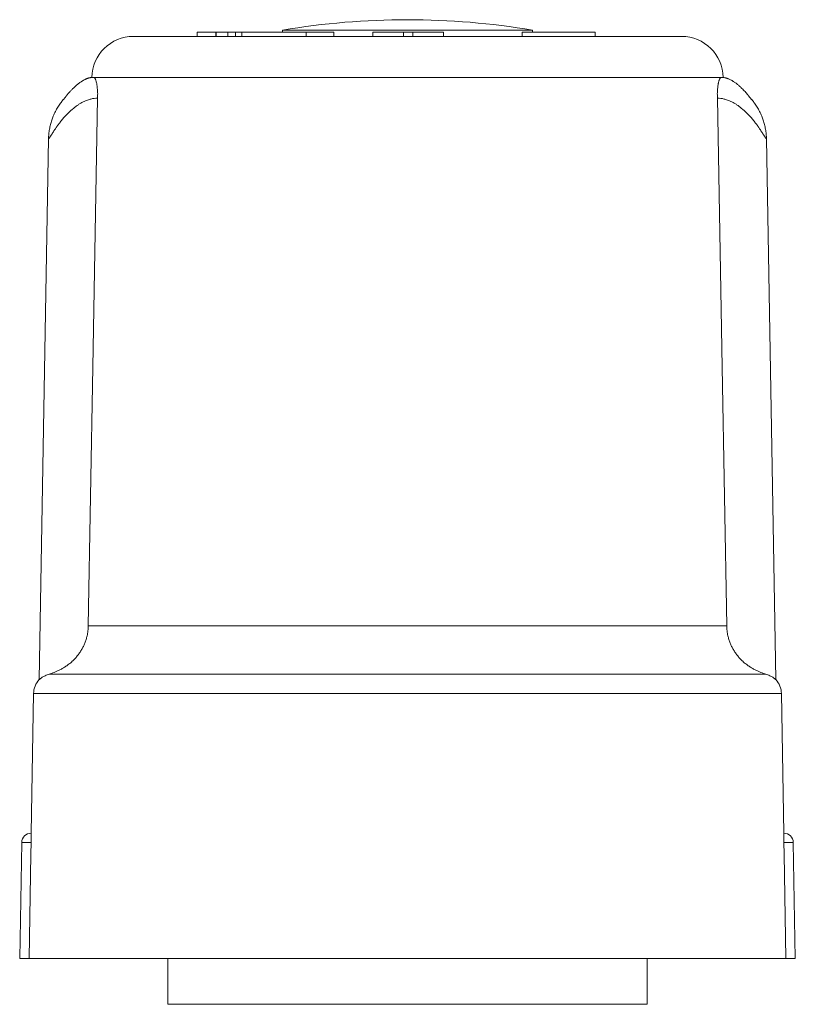
# Model space of a CAD drawing. Units: millimetres. Extents: x 8 to 291, y -68 to 291.
# Drawn here: x 8 to 45, y 141 to 188 of the extents above; entities that cross this region are included whole.
import ezdxf

# ---------------------------------------------------------------- set-up
doc = ezdxf.new("R2010")
doc.units = ezdxf.units.MM

msp = doc.modelspace()

# ---------------------------------------------------------------- linework, layer by layer
at = {"color": 7, "linetype": 'Continuous', "lineweight": 0}
for p, q in [((20.508, 187.894), (20.508, 187.797)), ((32.508, 187.894), (20.508, 187.894)), ((32.508, 187.797), (32.508, 187.894)), ((13.367, 187.597), (39.65, 187.597)), ((16.419, 187.797), (16.419, 187.597)), ((17.316, 187.797), (17.316, 187.597)), ((17.327, 187.797), (17.327, 187.597)), ((17.899, 187.797), (17.899, 187.597)), ((18.258, 187.797), (17.899, 187.797)), ((18.258, 187.797), (18.258, 187.597)), ((18.56, 187.797), (18.56, 187.597)), ((18.56, 187.797), (21.646, 187.797)), ((21.646, 187.797), (21.646, 187.597)), ((21.646, 187.797), (22.977, 187.797)), ((22.977, 187.797), (22.977, 187.597)), ((24.842, 187.797), (24.842, 187.597)), ((24.842, 187.797), (26.316, 187.797)), ((26.316, 187.797), (26.316, 187.597)), ((26.316, 187.797), (26.765, 187.797)), ((26.765, 187.797), (26.765, 187.597)), ((26.765, 187.797), (28.239, 187.797)), ((28.239, 187.797), (28.239, 187.597)), ((32.008, 187.797), (32.008, 187.597)), ((35.508, 187.797), (32.008, 187.797)), ((35.508, 187.797), (35.508, 187.597)), ((11.428, 185.632), (41.588, 185.632)), ((11.645, 184.636), (11.42, 171.735)), ((41.371, 184.636), (41.597, 171.735)), ((9.985, 184.55), (9.985, 184.55)), ((9.292, 182.685), (8.84, 156.761)), ((44.177, 156.761), (43.724, 182.685)), ((11.199, 159.337), (41.817, 159.337)), ((9.32, 157.023), (43.697, 157.023)), ((8.574, 156.097), (8.457, 149.397)), ((44.559, 149.397), (44.443, 156.097)), ((8.455, 149.397), (8.457, 149.397)), ((8.005, 148.955), (7.908, 143.397)), ((45.108, 143.397), (45.011, 148.955)), ((8.359, 143.397), (7.908, 143.397)), ((8.359, 143.397), (44.657, 143.397)), ((15.008, 143.397), (15.008, 141.197)), ((38.008, 141.197), (38.008, 143.397)), ((44.657, 143.397), (45.108, 143.397))]:
    msp.add_line(p, q, dxfattribs=at)
at = {"color": 8, "linetype": 'Continuous', "lineweight": 0}
for p, q in [((11.428, 185.632), (11.367, 185.632)), ((41.588, 185.632), (41.649, 185.632)), ((8.574, 156.097), (44.443, 156.097)), ((15.008, 141.197), (38.008, 141.197))]:
    msp.add_line(p, q, dxfattribs=at)
at = {"color": 7, "linetype": 'Continuous', "lineweight": 0, "flags": 128}
for points in [[(11.42, 171.735), (11.31, 165.534), (11.199, 159.337)], [(41.597, 171.735), (41.707, 165.534), (41.817, 159.337)], [(8.456, 148.948), (8.447, 148.398), (8.377, 144.4), (8.359, 143.397)], [(44.56, 148.948), (44.57, 148.398), (44.64, 144.4), (44.657, 143.397)]]:
    msp.add_lwpolyline(points, dxfattribs=at)
at = {"color": 7, "linetype": 'Continuous', "lineweight": 0}
for centre, radius, start, end in [((26.508, 152.397), 36, 80.4059, 99.5941), ((13.367, 185.597), 2, 90, 179), ((39.65, 185.597), 2, 1, 90), ((9.574, 156.08), 1, 137.0893, 179), ((43.443, 156.08), 1, 1, 42.9125), ((8.455, 148.947), 0.45, 90, 179.0074), ((44.561, 148.947), 0.45, 1.0043, 90)]:
    msp.add_arc(centre, radius, start, end, dxfattribs=at)
for points, knots in [([(17.316, 187.797), (17.262, 187.797), (17.154, 187.797), (16.998, 187.797), (16.853, 187.797), (16.722, 187.797), (16.612, 187.797), (16.524, 187.797), (16.462, 187.797), (16.425, 187.797), (16.421, 187.797), (16.419, 187.797)], [0, 0, 0, 0, 0.112018, 0.224055, 0.336077, 0.448076, 0.560065, 0.670039, 0.780002, 0.890007, 1, 1, 1, 1]), ([(17.899, 187.797), (17.898, 187.797), (17.896, 187.797), (17.874, 187.797), (17.837, 187.797), (17.788, 187.797), (17.733, 187.797), (17.674, 187.797), (17.609, 187.797), (17.539, 187.797), (17.472, 187.797), (17.4, 187.797), (17.351, 187.797), (17.327, 187.797)], [0, 0, 0, 0, 0.125001, 0.250012, 0.374995, 0.49997, 0.58333, 0.66665, 0.749956, 0.812476, 0.874984, 0.93749, 1, 1, 1, 1]), ([(18.552, 187.797), (18.525, 187.797), (18.468, 187.797), (18.403, 187.797), (18.351, 187.797), (18.317, 187.797), (18.294, 187.797), (18.277, 187.797), (18.265, 187.797), (18.261, 187.797), (18.258, 187.797)], [0, 0, 0, 0, 0.119175, 0.24501, 0.370809, 0.496589, 0.622443, 0.748293, 0.874145, 1, 1, 1, 1]), ([(11.41, 185.632), (11.401, 185.631), (11.379, 185.631), (11.344, 185.628), (11.307, 185.622), (11.271, 185.615), (11.231, 185.605), (11.194, 185.594), (11.161, 185.582), (11.132, 185.571), (11.107, 185.561), (11.078, 185.548), (11.041, 185.53), (10.997, 185.508), (10.951, 185.483), (10.902, 185.453), (10.848, 185.419), (10.79, 185.378), (10.733, 185.335), (10.678, 185.291), (10.622, 185.244), (10.567, 185.196), (10.52, 185.152), (10.479, 185.113), (10.44, 185.073), (10.395, 185.028), (10.353, 184.983), (10.32, 184.948), (10.295, 184.919), (10.27, 184.891), (10.239, 184.856), (10.207, 184.819), (10.181, 184.787), (10.164, 184.766), (10.153, 184.753), (10.144, 184.742), (10.135, 184.73), (10.122, 184.714), (10.107, 184.695), (10.09, 184.672), (10.072, 184.648), (10.053, 184.623), (10.037, 184.602), (10.022, 184.586), (10.01, 184.573), (9.999, 184.562), (9.989, 184.554), (9.986, 184.551), (9.985, 184.55)], [0, 0, 0, 0, 0.016284, 0.04181, 0.061757, 0.07667, 0.091479, 0.106186, 0.121416, 0.133172, 0.145036, 0.156829, 0.169431, 0.188823, 0.211189, 0.230484, 0.254218, 0.280185, 0.308405, 0.332918, 0.359425, 0.3896, 0.415722, 0.433043, 0.454452, 0.481377, 0.507567, 0.52743, 0.539295, 0.554605, 0.574794, 0.598662, 0.61789, 0.627757, 0.63441, 0.639728, 0.647564, 0.662249, 0.681804, 0.70622, 0.735559, 0.770065, 0.810296, 0.837952, 0.869468, 0.906386, 0.950172, 1, 1, 1, 1]), ([(11.428, 185.632), (11.424, 185.632), (11.418, 185.632), (11.412, 185.632), (11.41, 185.632)], [0, 0, 0, 0, 0.571317, 1, 1, 1, 1]), ([(11.411, 185.632), (11.414, 185.632), (11.419, 185.632), (11.424, 185.632), (11.427, 185.632)], [0, 0, 0, 0, 0.44293, 1, 1, 1, 1]), ([(11.649, 184.844), (11.647, 184.891), (11.644, 184.984), (11.634, 185.1), (11.624, 185.193), (11.613, 185.267), (11.6, 185.345), (11.584, 185.421), (11.569, 185.476), (11.557, 185.511), (11.548, 185.533), (11.54, 185.552), (11.531, 185.569), (11.521, 185.587), (11.509, 185.603), (11.495, 185.617), (11.482, 185.625), (11.471, 185.629), (11.462, 185.631), (11.454, 185.632), (11.445, 185.632), (11.436, 185.632), (11.431, 185.632), (11.428, 185.632)], [0, 0, 0, 0, 0.07281, 0.146004, 0.194583, 0.243146, 0.292199, 0.361805, 0.432923, 0.46209, 0.491771, 0.522035, 0.55295, 0.584576, 0.635089, 0.689737, 0.748666, 0.793803, 0.826788, 0.863769, 0.904748, 0.953343, 1, 1, 1, 1]), ([(41.368, 184.844), (41.369, 184.884), (41.372, 184.964), (41.38, 185.077), (41.391, 185.183), (41.403, 185.267), (41.415, 185.334), (41.425, 185.385), (41.438, 185.439), (41.453, 185.493), (41.469, 185.535), (41.483, 185.564), (41.495, 185.585), (41.507, 185.601), (41.519, 185.614), (41.531, 185.623), (41.54, 185.627), (41.546, 185.628), (41.55, 185.629), (41.553, 185.63), (41.557, 185.631), (41.562, 185.632), (41.566, 185.632), (41.57, 185.632), (41.575, 185.632), (41.581, 185.632), (41.586, 185.632), (41.588, 185.632)], [0, 0, 0, 0, 0.062982, 0.125111, 0.187567, 0.251504, 0.29234, 0.333287, 0.374621, 0.437912, 0.503531, 0.544612, 0.587966, 0.633737, 0.682049, 0.733004, 0.776034, 0.791511, 0.807947, 0.825344, 0.8437, 0.863017, 0.883296, 0.902277, 0.924719, 0.957293, 1, 1, 1, 1]), ([(41.588, 185.632), (41.592, 185.632), (41.599, 185.632), (41.605, 185.632), (41.607, 185.632)], [0, 0, 0, 0, 0.572573, 1, 1, 1, 1]), ([(43.032, 184.55), (43.031, 184.55), (43.031, 184.55), (43.023, 184.555), (43.013, 184.564), (43.001, 184.577), (42.987, 184.594), (42.97, 184.616), (42.951, 184.641), (42.929, 184.671), (42.906, 184.7), (42.884, 184.727), (42.867, 184.749), (42.839, 184.783), (42.796, 184.834), (42.731, 184.909), (42.662, 184.986), (42.586, 185.065), (42.496, 185.154), (42.391, 185.249), (42.29, 185.331), (42.211, 185.389), (42.158, 185.425), (42.113, 185.454), (42.07, 185.48), (42.023, 185.507), (41.964, 185.537), (41.909, 185.561), (41.863, 185.58), (41.829, 185.592), (41.793, 185.603), (41.75, 185.614), (41.699, 185.624), (41.65, 185.63), (41.62, 185.631), (41.607, 185.631)], [0, 0, 0, 0, 0.042016, 0.090361, 0.130315, 0.164196, 0.203037, 0.236858, 0.266365, 0.303194, 0.331556, 0.346, 0.359353, 0.37328, 0.409425, 0.453011, 0.496441, 0.540278, 0.58623, 0.645129, 0.705133, 0.732966, 0.757055, 0.776595, 0.79236, 0.813476, 0.837433, 0.867583, 0.880126, 0.893379, 0.908032, 0.924498, 0.94978, 0.979355, 1, 1, 1, 1]), ([(11.645, 184.636), (11.646, 184.671), (11.647, 184.741), (11.648, 184.81), (11.649, 184.844)], [0, 0, 0, 0, 0.500107, 1, 1, 1, 1]), ([(41.371, 184.636), (41.371, 184.671), (41.37, 184.741), (41.368, 184.81), (41.368, 184.844)], [0, 0, 0, 0, 0.500107, 1, 1, 1, 1]), ([(43.724, 182.685), (43.721, 182.763), (43.715, 182.919), (43.683, 183.147), (43.636, 183.368), (43.575, 183.577), (43.496, 183.79), (43.398, 184.001), (43.282, 184.206), (43.16, 184.388), (43.051, 184.531), (42.979, 184.61), (42.952, 184.64)], [0, 0, 0, 0, 0.109553, 0.217132, 0.322129, 0.423973, 0.522137, 0.63897, 0.748582, 0.850363, 0.943852, 1, 1, 1, 1]), ([(9.985, 184.55), (9.943, 184.497), (9.855, 184.388), (9.735, 184.206), (9.619, 184.001), (9.521, 183.79), (9.442, 183.577), (9.38, 183.368), (9.334, 183.147), (9.302, 182.919), (9.295, 182.763), (9.292, 182.685)], [0, 0, 0, 0, 0.09905, 0.206886, 0.323019, 0.446801, 0.550806, 0.658708, 0.769951, 0.88393, 1, 1, 1, 1]), ([(9.32, 157.023), (9.357, 157.034), (9.432, 157.058), (9.558, 157.103), (9.693, 157.159), (9.835, 157.227), (9.981, 157.307), (10.129, 157.4), (10.28, 157.51), (10.422, 157.631), (10.552, 157.76), (10.671, 157.894), (10.781, 158.041), (10.88, 158.195), (10.965, 158.354), (11.037, 158.516), (11.097, 158.686), (11.149, 158.88), (11.188, 159.097), (11.195, 159.257), (11.199, 159.337)], [0, 0, 0, 0, 0.0568602, 0.1137163, 0.1720716, 0.2304212, 0.2873597, 0.3442917, 0.4032791, 0.4622637, 0.5133873, 0.5645108, 0.6172767, 0.6700426, 0.7188402, 0.76764, 0.8177717, 0.8679039, 0.9339156, 1, 1, 1, 1]), ([(43.697, 157.023), (43.659, 157.034), (43.585, 157.058), (43.459, 157.103), (43.324, 157.159), (43.182, 157.227), (43.036, 157.307), (42.887, 157.4), (42.737, 157.51), (42.595, 157.631), (42.464, 157.76), (42.346, 157.894), (42.235, 158.041), (42.137, 158.195), (42.052, 158.354), (41.98, 158.516), (41.92, 158.686), (41.868, 158.88), (41.829, 159.097), (41.821, 159.257), (41.817, 159.337)], [0, 0, 0, 0, 0.0568602, 0.1137163, 0.1720716, 0.2304212, 0.2873597, 0.3442917, 0.4032791, 0.4622637, 0.5133873, 0.5645108, 0.6172767, 0.6700426, 0.7188402, 0.76764, 0.8177717, 0.8679039, 0.9339156, 1, 1, 1, 1]), ([(8.842, 156.761), (8.842, 156.76), (8.841, 156.76), (8.856, 156.774), (8.886, 156.798), (8.929, 156.832), (8.985, 156.871), (9.052, 156.911), (9.129, 156.951), (9.217, 156.99), (9.286, 157.012), (9.32, 157.023)], [0, 0, 0, 0, 0.073844, 0.190992, 0.308162, 0.428345, 0.548545, 0.66054, 0.772536, 0.886272, 1, 1, 1, 1]), ([(44.175, 156.761), (44.175, 156.76), (44.176, 156.76), (44.16, 156.774), (44.131, 156.798), (44.087, 156.832), (44.031, 156.871), (43.964, 156.911), (43.887, 156.951), (43.799, 156.99), (43.731, 157.012), (43.697, 157.023)], [0, 0, 0, 0, 0.073843, 0.190992, 0.308161, 0.428344, 0.548545, 0.660539, 0.772535, 0.886272, 1, 1, 1, 1]), ([(8.457, 149.397), (8.457, 149.397), (8.457, 149.396), (8.458, 149.377), (8.458, 149.345), (8.458, 149.304), (8.459, 149.253), (8.459, 149.193), (8.458, 149.125), (8.458, 149.044), (8.457, 148.983), (8.456, 148.948)], [0, 0, 0, 0, 0.119464, 0.24179, 0.343161, 0.447459, 0.548833, 0.653189, 0.753965, 0.857669, 1, 1, 1, 1]), ([(44.56, 148.948), (44.56, 148.973), (44.559, 149.023), (44.558, 149.096), (44.558, 149.165), (44.558, 149.228), (44.558, 149.283), (44.558, 149.329), (44.559, 149.364), (44.559, 149.386), (44.559, 149.397), (44.559, 149.397), (44.559, 149.397)], [0, 0, 0, 0, 0.1004504, 0.2038282, 0.3042853, 0.4076444, 0.5082046, 0.6116592, 0.7125139, 0.8162387, 0.9073698, 1, 1, 1, 1]), ([(44.559, 149.397), (44.56, 149.397), (44.561, 149.397), (44.561, 149.397), (44.561, 149.397)], [0, 0, 0, 0, 0.245617, 1, 1, 1, 1])]:
    msp.add_open_spline(points, degree=3, knots=knots, dxfattribs=at)
at = {"color": 8, "linetype": 'Continuous', "lineweight": 0}
for points, knots in [([(9.292, 182.685), (9.293, 182.685), (9.294, 182.686), (9.301, 182.693), (9.311, 182.704), (9.325, 182.72), (9.341, 182.741), (9.359, 182.765), (9.377, 182.792), (9.396, 182.822), (9.418, 182.856), (9.443, 182.895), (9.47, 182.938), (9.498, 182.982), (9.526, 183.026), (9.554, 183.07), (9.586, 183.118), (9.62, 183.168), (9.657, 183.223), (9.693, 183.274), (9.729, 183.323), (9.764, 183.372), (9.806, 183.429), (9.857, 183.495), (9.917, 183.57), (9.982, 183.647), (10.047, 183.722), (10.108, 183.788), (10.165, 183.849), (10.219, 183.904), (10.269, 183.953), (10.321, 184.002), (10.379, 184.056), (10.447, 184.114), (10.518, 184.172), (10.588, 184.226), (10.656, 184.276), (10.738, 184.332), (10.834, 184.391), (10.946, 184.452), (11.056, 184.504), (11.181, 184.554), (11.323, 184.597), (11.483, 184.628), (11.592, 184.633), (11.645, 184.636)], [0, 0, 0, 0, 0.02632, 0.051418, 0.075342, 0.098144, 0.119885, 0.140636, 0.157828, 0.175773, 0.194505, 0.214051, 0.234438, 0.255687, 0.272931, 0.291107, 0.310221, 0.330278, 0.351282, 0.373238, 0.389015, 0.40661, 0.427445, 0.451524, 0.478847, 0.509417, 0.535872, 0.560298, 0.582691, 0.603052, 0.621381, 0.637678, 0.658591, 0.682845, 0.706019, 0.728121, 0.749156, 0.769132, 0.801379, 0.831984, 0.861005, 0.888512, 0.927059, 0.964099, 1, 1, 1, 1]), ([(43.724, 182.685), (43.724, 182.685), (43.723, 182.686), (43.716, 182.693), (43.705, 182.704), (43.692, 182.72), (43.675, 182.741), (43.658, 182.765), (43.64, 182.792), (43.62, 182.822), (43.599, 182.856), (43.574, 182.895), (43.547, 182.938), (43.519, 182.982), (43.491, 183.026), (43.462, 183.07), (43.431, 183.118), (43.397, 183.168), (43.36, 183.223), (43.323, 183.274), (43.288, 183.323), (43.253, 183.372), (43.21, 183.429), (43.159, 183.495), (43.099, 183.57), (43.035, 183.647), (42.97, 183.722), (42.909, 183.788), (42.851, 183.849), (42.797, 183.904), (42.748, 183.953), (42.696, 184.002), (42.637, 184.056), (42.57, 184.114), (42.499, 184.172), (42.429, 184.226), (42.361, 184.276), (42.279, 184.332), (42.183, 184.391), (42.071, 184.452), (41.961, 184.504), (41.835, 184.554), (41.693, 184.597), (41.533, 184.628), (41.425, 184.633), (41.371, 184.636)], [0, 0, 0, 0, 0.02632, 0.051418, 0.075342, 0.098144, 0.119885, 0.140636, 0.157828, 0.175773, 0.194505, 0.214051, 0.234438, 0.255687, 0.272931, 0.291107, 0.310221, 0.330278, 0.351282, 0.373238, 0.389015, 0.40661, 0.427445, 0.451524, 0.478847, 0.509417, 0.535872, 0.560298, 0.582691, 0.603052, 0.621381, 0.637678, 0.658591, 0.682845, 0.706019, 0.728121, 0.749156, 0.769132, 0.801379, 0.831984, 0.861005, 0.888512, 0.927059, 0.964099, 1, 1, 1, 1]), ([(8.456, 148.948), (8.436, 148.949), (8.388, 148.949), (8.315, 148.95), (8.239, 148.952), (8.171, 148.953), (8.113, 148.954), (8.066, 148.954), (8.031, 148.955), (8.012, 148.955), (8.002, 148.955), (8.005, 148.955), (8.005, 148.955)], [0, 0, 0, 0, 0.082941, 0.197579, 0.312217, 0.42687, 0.541524, 0.656105, 0.770686, 0.885172, 0.999657, 1, 1, 1, 1]), ([(45.011, 148.955), (45.009, 148.955), (45.005, 148.955), (44.978, 148.955), (44.941, 148.954), (44.891, 148.953), (44.83, 148.952), (44.76, 148.951), (44.69, 148.95), (44.623, 148.949), (44.581, 148.949), (44.56, 148.948)], [0, 0, 0, 0, 0.142868, 0.255648, 0.371689, 0.4844495, 0.6004718, 0.7132776, 0.8293498, 0.9139999, 1, 1, 1, 1])]:
    msp.add_open_spline(points, degree=3, knots=knots, dxfattribs=at)

doc.saveas('drawing.dxf')
